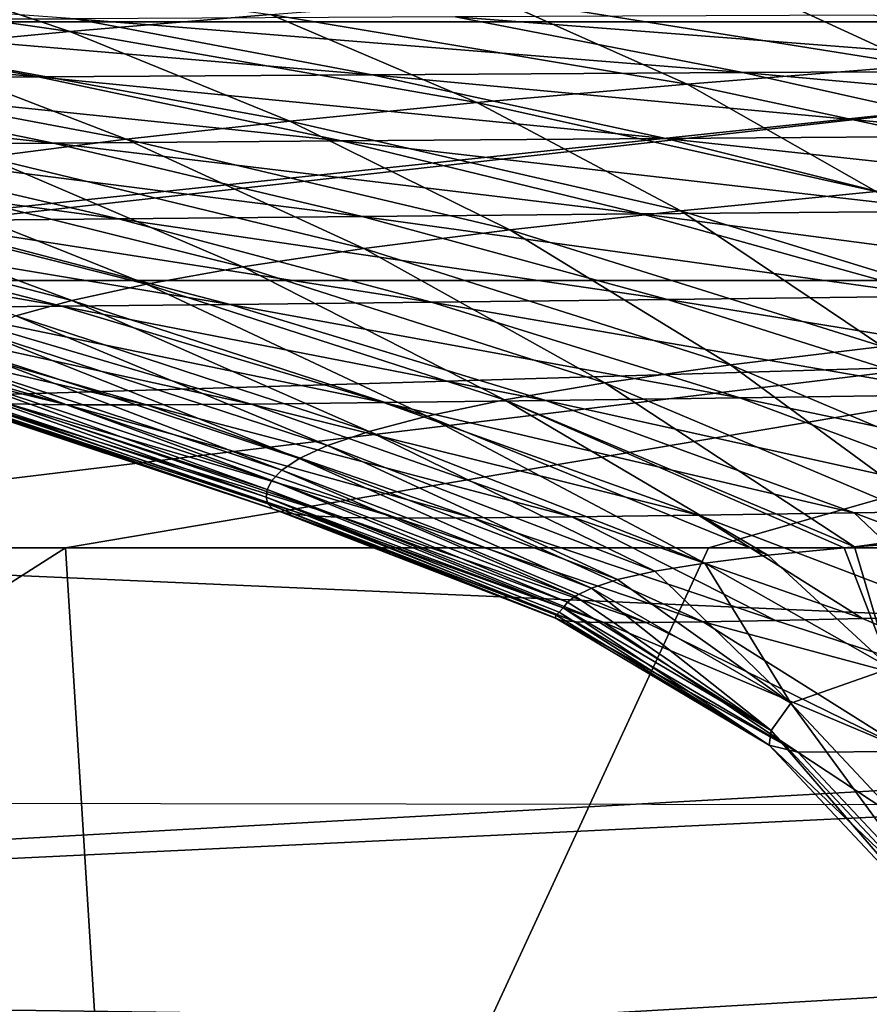
# Model space of a CAD drawing. Units: millimetres. Extents: x -183 to 183, y -14 to 27.
# Drawn here: x -114 to -109, y -2 to 4 of the extents above; entities that cross this region are included whole.
import ezdxf

# ---------------------------------------------------------------- set-up
doc = ezdxf.new("R2010")
doc.units = ezdxf.units.MM
doc.header["$LTSCALE"] = 33.374815
for name, color, linetype in [('104', 7, 'CONTINUOUS'), ('111', 7, 'CONTINUOUS'), ('61', 7, 'CONTINUOUS'), ('80', 7, 'CONTINUOUS'), ('87', 7, 'CONTINUOUS')]:
    doc.layers.add(name, color=color, linetype=linetype)

msp = doc.modelspace()

# ---------------------------------------------------------------- linework, layer by layer
at = {"layer": '104', "linetype": 'CONTINUOUS'}
for points in [[(-116.5736, 5.2307, 389.6074), (-102.4396, 5.2306, 401.0485), (-117.4987, 3.8915, 390.6415), (-116.5736, 5.2307, 389.6074)], [(-117.4987, 3.8915, 390.6415), (-102.4396, 5.2306, 401.0485), (-103.2568, 3.8914, 402.1699), (-117.4987, 3.8915, 390.6415)], [(-117.4987, 3.8915, 390.6415), (-103.2568, 3.8914, 402.1699), (-118.0825, 2.2274, 391.2942), (-117.4987, 3.8915, 390.6415)], [(-118.0825, 2.2274, 391.2942), (-103.2568, 3.8914, 402.1699), (-103.7725, 2.2274, 402.8775), (-118.0825, 2.2274, 391.2942)], [(-118.0825, 2.2274, 391.2942), (-103.7725, 2.2274, 402.8775), (-117.9629, 0.5091, 391.8222), (-118.0825, 2.2274, 391.2942)], [(-117.9629, 0.5091, 391.8222), (-103.7725, 2.2274, 402.8775), (-113.9315, 0.5091, 395.3117), (-117.9629, 0.5091, 391.8222)], [(-113.9315, 0.5091, 395.3117), (-103.7725, 2.2274, 402.8775), (-109.7962, 0.5091, 398.6899), (-113.9315, 0.5091, 395.3117)], [(-109.7962, 0.5091, 398.6899), (-103.7725, 2.2274, 402.8775), (-105.555, 0.5091, 401.9528), (-109.7962, 0.5091, 398.6899)]]:
    msp.add_3dface(points, dxfattribs=at)
at = {"layer": '111', "linetype": 'CONTINUOUS'}
for points in [[(-113.4382, -7.3644, 396.0833), (-126.2889, -7.3644, 384.3488), (-113.9315, 0.5091, 395.3117), (-113.4382, -7.3644, 396.0833)], [(-126.2889, -7.3644, 384.3488), (-117.9629, 0.5091, 391.8222), (-113.9315, 0.5091, 395.3117), (-126.2889, -7.3644, 384.3488)], [(-113.4382, -7.3644, 396.0833), (-113.9315, 0.5091, 395.3117), (-109.7962, 0.5091, 398.6899), (-113.4382, -7.3644, 396.0833)], [(-99.5016, -7.3644, 406.6063), (-113.4382, -7.3644, 396.0833), (-101.2057, 0.5091, 405.0961), (-99.5016, -7.3644, 406.6063)], [(-113.4382, -7.3644, 396.0833), (-109.7962, 0.5091, 398.6899), (-105.555, 0.5091, 401.9528), (-113.4382, -7.3644, 396.0833)], [(-113.4382, -7.3644, 396.0833), (-105.555, 0.5091, 401.9528), (-101.2057, 0.5091, 405.0961), (-113.4382, -7.3644, 396.0833)]]:
    msp.add_3dface(points, dxfattribs=at)
at = {"layer": '61', "linetype": 'CONTINUOUS'}
for points in [[(-109.4163, 0.4629, 186.937), (-108.9256, 0.5102, 182.5756), (-108.6263, -0.2642, 190.2001), (-109.4163, 0.4629, 186.937)], [(-108.9256, 0.5102, 182.5756), (-108.8583, 0.5158, 182.0457), (-108.6263, -0.2642, 190.2001), (-108.9256, 0.5102, 182.5756)], [(-108.8583, 0.5158, 182.0457), (-108.3454, 0.5535, 178.3882), (-108.6263, -0.2642, 190.2001), (-108.8583, 0.5158, 182.0457)], [(-109.8218, 0.4123, 191.5136), (-109.4163, 0.4629, 186.937), (-108.6263, -0.2642, 190.2001), (-109.8218, 0.4123, 191.5136)], [(-110.1424, 0.36, 196.2821), (-109.8218, 0.4123, 191.5136), (-109.2683, -0.4891, 204.6407), (-110.1424, 0.36, 196.2821)], [(-109.2683, -0.4891, 204.6407), (-109.8218, 0.4123, 191.5136), (-108.6263, -0.2642, 190.2001), (-109.2683, -0.4891, 204.6407)], [(-110.3817, 0.3056, 201.2866), (-110.1424, 0.36, 196.2821), (-109.2683, -0.4891, 204.6407), (-110.3817, 0.3056, 201.2866)], [(-110.549, 0.2513, 206.5701), (-110.3817, 0.3056, 201.2866), (-109.2683, -0.4891, 204.6407), (-110.549, 0.2513, 206.5701)], [(-110.7034, 0.1602, 216.5761), (-110.6546, 0.1994, 212.0752), (-109.3943, -0.6649, 219.1193), (-110.7034, 0.1602, 216.5761)], [(-110.6546, 0.1994, 212.0752), (-110.549, 0.2513, 206.5701), (-109.3943, -0.6649, 219.1193), (-110.6546, 0.1994, 212.0752)], [(-109.3943, -0.6649, 219.1193), (-110.549, 0.2513, 206.5701), (-109.2683, -0.4891, 204.6407), (-109.3943, -0.6649, 219.1193)], [(-110.7328, 0.1245, 221.1945), (-110.7034, 0.1602, 216.5761), (-109.3943, -0.6649, 219.1193), (-110.7328, 0.1245, 221.1945)], [(-110.7821, 0.0608, 235.3467), (-110.7768, 0.0762, 230.6249), (-109.4076, -0.7596, 233.6114), (-110.7821, 0.0608, 235.3467)], [(-110.7768, 0.0762, 230.6249), (-110.7568, 0.0964, 225.9017), (-109.4076, -0.7596, 233.6114), (-110.7768, 0.0762, 230.6249)], [(-110.7568, 0.0964, 225.9017), (-110.7328, 0.1245, 221.1945), (-109.4076, -0.7596, 233.6114), (-110.7568, 0.0964, 225.9017)], [(-109.4076, -0.7596, 233.6114), (-110.7328, 0.1245, 221.1945), (-109.3943, -0.6649, 219.1193), (-109.4076, -0.7596, 233.6114)], [(-108.1567, 0.0698, 277.6267), (-108.8063, 0.0551, 273.1236), (-106.8937, -0.754, 276.8607), (-108.1567, 0.0698, 277.6267)], [(-110.7482, 0.0455, 241.286), (-110.7821, 0.0608, 235.3467), (-109.2231, -0.8034, 248.0887), (-110.7482, 0.0455, 241.286)], [(-109.2231, -0.8034, 248.0887), (-110.7821, 0.0608, 235.3467), (-109.4076, -0.7596, 233.6114), (-109.2231, -0.8034, 248.0887)], [(-110.6495, 0.0348, 247.0991), (-110.7482, 0.0455, 241.286), (-109.2231, -0.8034, 248.0887), (-110.6495, 0.0348, 247.0991)], [(-110.47, 0.029, 252.7249), (-110.6495, 0.0348, 247.0991), (-109.2231, -0.8034, 248.0887), (-110.47, 0.029, 252.7249)], [(-110.1977, 0.0289, 258.1903), (-110.47, 0.029, 252.7249), (-108.5053, -0.7997, 262.5228), (-110.1977, 0.0289, 258.1903)], [(-108.5053, -0.7997, 262.5228), (-110.47, 0.029, 252.7249), (-109.2231, -0.8034, 248.0887), (-108.5053, -0.7997, 262.5228)], [(-109.8313, 0.0346, 263.4137), (-110.1977, 0.0289, 258.1903), (-108.5053, -0.7997, 262.5228), (-109.8313, 0.0346, 263.4137)], [(-109.3671, 0.0435, 268.3852), (-109.8313, 0.0346, 263.4137), (-106.8937, -0.754, 276.8607), (-109.3671, 0.0435, 268.3852)], [(-106.8937, -0.754, 276.8607), (-109.8313, 0.0346, 263.4137), (-108.5053, -0.7997, 262.5228), (-106.8937, -0.754, 276.8607)], [(-108.8063, 0.0551, 273.1236), (-109.3671, 0.0435, 268.3852), (-106.8937, -0.754, 276.8607), (-108.8063, 0.0551, 273.1236)], [(-109.2683, -0.4891, 204.6407), (-108.6263, -0.2642, 190.2001), (-108.1023, -1.7317, 204.6477), (-109.2683, -0.4891, 204.6407)], [(-109.3943, -0.6649, 219.1193), (-109.2683, -0.4891, 204.6407), (-108.2284, -1.9076, 219.1087), (-109.3943, -0.6649, 219.1193)], [(-109.2683, -0.4891, 204.6407), (-108.1023, -1.7317, 204.6477), (-108.2284, -1.9076, 219.1087), (-109.2683, -0.4891, 204.6407)], [(-109.4076, -0.7596, 233.6114), (-109.3943, -0.6649, 219.1193), (-108.2418, -2.0023, 233.6034), (-109.4076, -0.7596, 233.6114)], [(-109.3943, -0.6649, 219.1193), (-108.2284, -1.9076, 219.1087), (-108.2418, -2.0023, 233.6034), (-109.3943, -0.6649, 219.1193)], [(-109.2231, -0.8034, 248.0887), (-109.4076, -0.7596, 233.6114), (-108.0578, -2.0462, 248.0547), (-109.2231, -0.8034, 248.0887)], [(-109.4076, -0.7596, 233.6114), (-108.2418, -2.0023, 233.6034), (-108.0578, -2.0462, 248.0547), (-109.4076, -0.7596, 233.6114)], [(-108.5053, -0.7997, 262.5228), (-109.2231, -0.8034, 248.0887), (-107.3427, -2.0425, 262.4361), (-108.5053, -0.7997, 262.5228)], [(-109.2231, -0.8034, 248.0887), (-108.0578, -2.0462, 248.0547), (-107.3427, -2.0425, 262.4361), (-109.2231, -0.8034, 248.0887)]]:
    msp.add_3dface(points, dxfattribs=at)
at = {"layer": '80', "linetype": 'CONTINUOUS'}
for points in [[(-130, 4.5, -14.5), (-130.0282, 1.0264, -14.0778), (-97.3, 4.5, -14.5), (-130, 4.5, -14.5)], [(-97.3, 4.5, -14.5), (-130.0282, 1.0264, -14.0778), (-97.3, 2.0063, -14.284), (-97.3, 4.5, -14.5)], [(-97.3, 2.0063, -14.284), (-130.0282, 1.0264, -14.0778), (-97.3, -0.4132, -13.6422), (-97.3, 2.0063, -14.284)], [(-130.0282, 1.0264, -14.0778), (-130.0548, -2.2442, -12.8361), (-97.3, -0.4132, -13.6422), (-130.0282, 1.0264, -14.0778)], [(-130.0548, -2.2442, -12.8361), (-87.8316, -2.8286, -12.5116), (-91.9, -0.4132, -13.6422), (-130.0548, -2.2442, -12.8361)], [(-130.0548, -2.2442, -12.8361), (-91.9, -0.4132, -13.6422), (-97.3, -0.4132, -13.6422), (-130.0548, -2.2442, -12.8361)], [(-122.8009, -1.1201, 13.3665), (-88.0444, -1.1672, 13.3466), (-122.5908, -3.1935, 12.2907), (-122.8009, -1.1201, 13.3665)], [(-88.0444, -1.1672, 13.3466), (-88.0686, -4.2542, 11.5592), (-122.5908, -3.1935, 12.2907), (-88.0444, -1.1672, 13.3466)], [(-130.0781, -5.121, -10.8483), (-87.8316, -2.8286, -12.5116), (-130.0548, -2.2442, -12.8361), (-130.0781, -5.121, -10.8483)]]:
    msp.add_3dface(points, dxfattribs=at)
at = {"layer": '87', "linetype": 'CONTINUOUS'}
for points in [[(-116.5583, 4.2089, 153.4037), (-115.3279, 4.309, 147.8722), (-113.9044, 3.8286, 154.0584), (-116.5583, 4.2089, 153.4037)], [(-113.9044, 3.8286, 154.0584), (-115.3279, 4.309, 147.8722), (-112.6131, 3.9388, 148.6295), (-113.9044, 3.8286, 154.0584)], [(-109.6212, 4.1559, 137.9899), (-107.9305, 4.2607, 132.8028), (-106.8024, 3.7254, 138.9617), (-109.6212, 4.1559, 137.9899)], [(-113.8713, 3.91, 312.5009), (-118.0682, 4.2177, 308.2815), (-116.0789, 3.8989, 306.9826), (-113.8713, 3.91, 312.5009)], [(-115.0541, 3.7188, 159.5436), (-116.5583, 4.2089, 153.4037), (-113.9044, 3.8286, 154.0584), (-115.0541, 3.7188, 159.5436)], [(-111.184, 4.0482, 143.2692), (-109.6212, 4.1559, 137.9899), (-108.4383, 3.609, 144.1295), (-111.184, 4.0482, 143.2692)], [(-108.4383, 3.609, 144.1295), (-109.6212, 4.1559, 137.9899), (-106.8024, 3.7254, 138.9617), (-108.4383, 3.609, 144.1295)], [(-112.6131, 3.9388, 148.6295), (-111.184, 4.0482, 143.2692), (-109.9344, 3.4907, 149.3834), (-112.6131, 3.9388, 148.6295)], [(-109.9344, 3.4907, 149.3834), (-111.184, 4.0482, 143.2692), (-108.4383, 3.609, 144.1295), (-109.9344, 3.4907, 149.3834)], [(-113.9044, 3.8286, 154.0584), (-112.6131, 3.9388, 148.6295), (-111.2863, 3.3716, 154.7103), (-113.9044, 3.8286, 154.0584)], [(-111.2863, 3.3716, 154.7103), (-112.6131, 3.9388, 148.6295), (-109.9344, 3.4907, 149.3834), (-111.2863, 3.3716, 154.7103)], [(-108.7381, 3.9341, 323.1458), (-111.4234, 3.9219, 317.8917), (-106.9585, 3.5788, 321.7164), (-108.7381, 3.9341, 323.1458)], [(-116.0789, 3.8989, 306.9826), (-118.0463, 3.8888, 301.3462), (-114.1071, 3.537, 305.6945), (-116.0789, 3.8989, 306.9826)], [(-114.1071, 3.537, 305.6945), (-118.0463, 3.8888, 301.3462), (-116.0166, 3.5248, 300.1087), (-114.1071, 3.537, 305.6945)], [(-113.8713, 3.91, 312.5009), (-116.0789, 3.8989, 306.9826), (-111.9608, 3.5503, 311.1639), (-113.8713, 3.91, 312.5009)], [(-111.9608, 3.5503, 311.1639), (-116.0789, 3.8989, 306.9826), (-114.1071, 3.537, 305.6945), (-111.9608, 3.5503, 311.1639)], [(-111.4234, 3.9219, 317.8917), (-113.8713, 3.91, 312.5009), (-109.5772, 3.5644, 316.5077), (-111.4234, 3.9219, 317.8917)], [(-109.5772, 3.5644, 316.5077), (-113.8713, 3.91, 312.5009), (-111.9608, 3.5503, 311.1639), (-109.5772, 3.5644, 316.5077)], [(-106.9585, 3.5788, 321.7164), (-111.4234, 3.9219, 317.8917), (-109.5772, 3.5644, 316.5077), (-106.9585, 3.5788, 321.7164)], [(-115.0541, 3.7188, 159.5436), (-113.9044, 3.8286, 154.0584), (-112.4899, 3.2529, 160.097), (-115.0541, 3.7188, 159.5436)], [(-112.4899, 3.2529, 160.097), (-113.9044, 3.8286, 154.0584), (-111.2863, 3.3716, 154.7103), (-112.4899, 3.2529, 160.097)], [(-116.0588, 3.6104, 165.0721), (-115.0541, 3.7188, 159.5436), (-113.542, 3.1357, 165.5297), (-116.0588, 3.6104, 165.0721)], [(-113.542, 3.1357, 165.5297), (-115.0541, 3.7188, 159.5436), (-112.4899, 3.2529, 160.097), (-113.542, 3.1357, 165.5297)], [(-114.4412, 3.0212, 170.9921), (-116.0588, 3.6104, 165.0721), (-113.542, 3.1357, 165.5297), (-114.4412, 3.0212, 170.9921)], [(-109.9344, 3.4907, 149.3834), (-108.4383, 3.609, 144.1295), (-107.3073, 2.9257, 150.1303), (-109.9344, 3.4907, 149.3834)], [(-111.9608, 3.5503, 311.1639), (-114.1071, 3.537, 305.6945), (-110.0705, 3.1407, 309.8406), (-111.9608, 3.5503, 311.1639)], [(-109.5772, 3.5644, 316.5077), (-111.9608, 3.5503, 311.1639), (-107.7506, 3.1572, 315.1379), (-109.5772, 3.5644, 316.5077)], [(-107.7506, 3.1572, 315.1379), (-111.9608, 3.5503, 311.1639), (-110.0705, 3.1407, 309.8406), (-107.7506, 3.1572, 315.1379)], [(-106.9585, 3.5788, 321.7164), (-109.5772, 3.5644, 316.5077), (-105.1977, 3.174, 320.3016), (-106.9585, 3.5788, 321.7164)], [(-105.1977, 3.174, 320.3016), (-109.5772, 3.5644, 316.5077), (-107.7506, 3.1572, 315.1379), (-105.1977, 3.174, 320.3016)], [(-116.0166, 3.5248, 300.1087), (-117.6906, 3.5142, 294.4152), (-114.0083, 3.1104, 298.8836), (-116.0166, 3.5248, 300.1087)], [(-114.0083, 3.1104, 298.8836), (-117.6906, 3.5142, 294.4152), (-115.6289, 3.0977, 293.2417), (-114.0083, 3.1104, 298.8836)], [(-114.1071, 3.537, 305.6945), (-116.0166, 3.5248, 300.1087), (-112.1561, 3.1249, 304.4195), (-114.1071, 3.537, 305.6945)], [(-112.1561, 3.1249, 304.4195), (-116.0166, 3.5248, 300.1087), (-114.0083, 3.1104, 298.8836), (-112.1561, 3.1249, 304.4195)], [(-110.0705, 3.1407, 309.8406), (-114.1071, 3.537, 305.6945), (-112.1561, 3.1249, 304.4195), (-110.0705, 3.1407, 309.8406)], [(-111.2863, 3.3716, 154.7103), (-109.9344, 3.4907, 149.3834), (-108.7189, 2.8007, 155.3562), (-111.2863, 3.3716, 154.7103)], [(-108.7189, 2.8007, 155.3562), (-109.9344, 3.4907, 149.3834), (-107.3073, 2.9257, 150.1303), (-108.7189, 2.8007, 155.3562)], [(-112.4899, 3.2529, 160.097), (-111.2863, 3.3716, 154.7103), (-109.9758, 2.6761, 160.6455), (-112.4899, 3.2529, 160.097)], [(-109.9758, 2.6761, 160.6455), (-111.2863, 3.3716, 154.7103), (-108.7189, 2.8007, 155.3562), (-109.9758, 2.6761, 160.6455)], [(-113.542, 3.1357, 165.5297), (-112.4899, 3.2529, 160.097), (-111.0743, 2.5532, 165.9832), (-113.542, 3.1357, 165.5297)], [(-111.0743, 2.5532, 165.9832), (-112.4899, 3.2529, 160.097), (-109.9758, 2.6761, 160.6455), (-111.0743, 2.5532, 165.9832)], [(-114.0083, 3.1104, 298.8836), (-115.6289, 3.0977, 293.2417), (-112.0233, 2.6396, 297.6722), (-114.0083, 3.1104, 298.8836)], [(-114.4412, 3.0212, 170.9921), (-113.542, 3.1357, 165.5297), (-112.0131, 2.4331, 171.3524), (-114.4412, 3.0212, 170.9921)], [(-112.1561, 3.1249, 304.4195), (-114.0083, 3.1104, 298.8836), (-110.2279, 2.6565, 303.1588), (-112.1561, 3.1249, 304.4195)], [(-110.2279, 2.6565, 303.1588), (-114.0083, 3.1104, 298.8836), (-112.0233, 2.6396, 297.6722), (-110.2279, 2.6565, 303.1588)], [(-112.0131, 2.4331, 171.3524), (-113.542, 3.1357, 165.5297), (-111.0743, 2.5532, 165.9832), (-112.0131, 2.4331, 171.3524)], [(-110.0705, 3.1407, 309.8406), (-112.1561, 3.1249, 304.4195), (-108.2025, 2.6748, 308.5324), (-110.0705, 3.1407, 309.8406)], [(-108.2025, 2.6748, 308.5324), (-112.1561, 3.1249, 304.4195), (-110.2279, 2.6565, 303.1588), (-108.2025, 2.6748, 308.5324)], [(-107.7506, 3.1572, 315.1379), (-110.0705, 3.1407, 309.8406), (-105.9455, 2.6938, 313.7839), (-107.7506, 3.1572, 315.1379)], [(-105.9455, 2.6938, 313.7839), (-110.0705, 3.1407, 309.8406), (-108.2025, 2.6748, 308.5324), (-105.9455, 2.6938, 313.7839)], [(-115.6289, 3.0977, 293.2417), (-117.0204, 3.0872, 287.5027), (-113.5913, 2.6245, 292.0811), (-115.6289, 3.0977, 293.2417)], [(-113.5913, 2.6245, 292.0811), (-117.0204, 3.0872, 287.5027), (-114.9346, 2.6118, 286.3944), (-113.5913, 2.6245, 292.0811)], [(-112.0233, 2.6396, 297.6722), (-115.6289, 3.0977, 293.2417), (-113.5913, 2.6245, 292.0811), (-112.0233, 2.6396, 297.6722)], [(-115.1863, 2.9103, 176.4677), (-114.4412, 3.0212, 170.9921), (-112.7909, 2.3168, 176.735), (-115.1863, 2.9103, 176.4677)], [(-112.7909, 2.3168, 176.735), (-114.4412, 3.0212, 170.9921), (-112.0131, 2.4331, 171.3524), (-112.7909, 2.3168, 176.735)], [(-115.7806, 2.8041, 181.9442), (-115.1863, 2.9103, 176.4677), (-113.4111, 2.2055, 182.1184), (-115.7806, 2.8041, 181.9442)], [(-113.4111, 2.2055, 182.1184), (-115.1863, 2.9103, 176.4677), (-112.7909, 2.3168, 176.735), (-113.4111, 2.2055, 182.1184)], [(-116.2407, 2.7032, 187.4241), (-115.7806, 2.8041, 181.9442), (-113.8911, 2.0999, 187.505), (-116.2407, 2.7032, 187.4241)], [(-113.8911, 2.0999, 187.505), (-115.7806, 2.8041, 181.9442), (-113.4111, 2.2055, 182.1184), (-113.8911, 2.0999, 187.505)], [(-109.9758, 2.6761, 160.6455), (-108.7189, 2.8007, 155.3562), (-107.5351, 1.9267, 161.181), (-109.9758, 2.6761, 160.6455)], [(-114.2509, 2.0008, 192.9005), (-116.2407, 2.7032, 187.4241), (-113.8911, 2.0999, 187.505), (-114.2509, 2.0008, 192.9005)], [(-111.0743, 2.5532, 165.9832), (-109.9758, 2.6761, 160.6455), (-108.6784, 1.8048, 166.4262), (-111.0743, 2.5532, 165.9832)], [(-108.2025, 2.6748, 308.5324), (-110.2279, 2.6565, 303.1588), (-106.3569, 2.1473, 307.2393), (-108.2025, 2.6748, 308.5324)], [(-108.6784, 1.8048, 166.4262), (-109.9758, 2.6761, 160.6455), (-107.5351, 1.9267, 161.181), (-108.6784, 1.8048, 166.4262)], [(-116.0631, 2.6021, 280.6237), (-116.9916, 2.596, 274.7825), (-113.9584, 2.0625, 279.5792), (-116.0631, 2.6021, 280.6237)], [(-113.9584, 2.0625, 279.5792), (-116.9916, 2.596, 274.7825), (-114.8479, 2.0546, 273.7917), (-113.9584, 2.0625, 279.5792)], [(-114.9346, 2.6118, 286.3944), (-116.0631, 2.6021, 280.6237), (-112.873, 2.0743, 285.2974), (-114.9346, 2.6118, 286.3944)], [(-112.873, 2.0743, 285.2974), (-116.0631, 2.6021, 280.6237), (-113.9584, 2.0625, 279.5792), (-112.873, 2.0743, 285.2974)], [(-113.5913, 2.6245, 292.0811), (-114.9346, 2.6118, 286.3944), (-111.5775, 2.0893, 290.9328), (-113.5913, 2.6245, 292.0811)], [(-111.5775, 2.0893, 290.9328), (-114.9346, 2.6118, 286.3944), (-112.873, 2.0743, 285.2974), (-111.5775, 2.0893, 290.9328)], [(-112.0233, 2.6396, 297.6722), (-113.5913, 2.6245, 292.0811), (-110.0618, 2.1069, 296.474), (-112.0233, 2.6396, 297.6722)], [(-110.0618, 2.1069, 296.474), (-113.5913, 2.6245, 292.0811), (-111.5775, 2.0893, 290.9328), (-110.0618, 2.1069, 296.474)], [(-110.2279, 2.6565, 303.1588), (-112.0233, 2.6396, 297.6722), (-108.3226, 2.1265, 301.9123), (-110.2279, 2.6565, 303.1588)], [(-108.3226, 2.1265, 301.9123), (-112.0233, 2.6396, 297.6722), (-110.0618, 2.1069, 296.474), (-108.3226, 2.1265, 301.9123)], [(-106.3569, 2.1473, 307.2393), (-110.2279, 2.6565, 303.1588), (-108.3226, 2.1265, 301.9123), (-106.3569, 2.1473, 307.2393)], [(-112.0131, 2.4331, 171.3524), (-111.0743, 2.5532, 165.9832), (-109.6551, 1.6856, 171.7042), (-112.0131, 2.4331, 171.3524)], [(-109.6551, 1.6856, 171.7042), (-111.0743, 2.5532, 165.9832), (-108.6784, 1.8048, 166.4262), (-109.6551, 1.6856, 171.7042)], [(-112.7909, 2.3168, 176.735), (-112.0131, 2.4331, 171.3524), (-110.4638, 1.5703, 176.9963), (-112.7909, 2.3168, 176.735)], [(-110.4638, 1.5703, 176.9963), (-112.0131, 2.4331, 171.3524), (-109.6551, 1.6856, 171.7042), (-110.4638, 1.5703, 176.9963)], [(-113.4111, 2.2055, 182.1184), (-112.7909, 2.3168, 176.735), (-111.1082, 1.46, 182.2887), (-113.4111, 2.2055, 182.1184)], [(-111.1082, 1.46, 182.2887), (-112.7909, 2.3168, 176.735), (-110.4638, 1.5703, 176.9963), (-111.1082, 1.46, 182.2887)], [(-113.8911, 2.0999, 187.505), (-113.4111, 2.2055, 182.1184), (-111.6065, 1.3554, 187.5841), (-113.8911, 2.0999, 187.505)], [(-111.6065, 1.3554, 187.5841), (-113.4111, 2.2055, 182.1184), (-111.1082, 1.46, 182.2887), (-111.6065, 1.3554, 187.5841)], [(-114.2509, 2.0008, 192.9005), (-113.8911, 2.0999, 187.505), (-111.9797, 1.2575, 192.8888), (-114.2509, 2.0008, 192.9005)], [(-111.9797, 1.2575, 192.8888), (-113.8911, 2.0999, 187.505), (-111.6065, 1.3554, 187.5841), (-111.9797, 1.2575, 192.8888)], [(-111.5775, 2.0893, 290.9328), (-112.873, 2.0743, 285.2974), (-109.5953, 1.4749, 289.8019), (-111.5775, 2.0893, 290.9328)], [(-110.0618, 2.1069, 296.474), (-111.5775, 2.0893, 290.9328), (-108.1314, 1.4948, 295.2945), (-110.0618, 2.1069, 296.474)], [(-108.1314, 1.4948, 295.2945), (-111.5775, 2.0893, 290.9328), (-109.5953, 1.4749, 289.8019), (-108.1314, 1.4948, 295.2945)], [(-108.3226, 2.1265, 301.9123), (-110.0618, 2.1069, 296.474), (-106.4479, 1.5166, 300.6857), (-108.3226, 2.1265, 301.9123)], [(-106.4479, 1.5166, 300.6857), (-110.0618, 2.1069, 296.474), (-108.1314, 1.4948, 295.2945), (-106.4479, 1.5166, 300.6857)], [(-116.0993, 2.0525, 262.0625), (-116.5001, 2.0596, 256.1501), (-113.9236, 1.4291, 261.1935), (-116.0993, 2.0525, 262.0625)], [(-113.9236, 1.4291, 261.1935), (-116.5001, 2.0596, 256.1501), (-114.2974, 1.4351, 255.3366), (-113.9236, 1.4291, 261.1935)], [(-115.5558, 2.051, 267.9481), (-116.0993, 2.0525, 262.0625), (-113.4108, 1.4289, 267.0247), (-115.5558, 2.051, 267.9481)], [(-113.4108, 1.4289, 267.0247), (-116.0993, 2.0525, 262.0625), (-113.9236, 1.4291, 261.1935), (-113.4108, 1.4289, 267.0247)], [(-114.8479, 2.0546, 273.7917), (-115.5558, 2.051, 267.9481), (-112.7374, 1.4341, 272.8149), (-114.8479, 2.0546, 273.7917)], [(-112.7374, 1.4341, 272.8149), (-115.5558, 2.051, 267.9481), (-113.4108, 1.4289, 267.0247), (-112.7374, 1.4341, 272.8149)], [(-113.9584, 2.0625, 279.5792), (-114.8479, 2.0546, 273.7917), (-111.8863, 1.4439, 278.5499), (-113.9584, 2.0625, 279.5792)], [(-111.8863, 1.4439, 278.5499), (-114.8479, 2.0546, 273.7917), (-112.7374, 1.4341, 272.8149), (-111.8863, 1.4439, 278.5499)], [(-112.873, 2.0743, 285.2974), (-113.9584, 2.0625, 279.5792), (-110.8436, 1.4578, 284.2166), (-112.873, 2.0743, 285.2974)], [(-110.8436, 1.4578, 284.2166), (-113.9584, 2.0625, 279.5792), (-111.8863, 1.4439, 278.5499), (-110.8436, 1.4578, 284.2166)], [(-109.5953, 1.4749, 289.8019), (-112.873, 2.0743, 285.2974), (-110.8436, 1.4578, 284.2166), (-109.5953, 1.4749, 289.8019)], [(-114.5098, 1.909, 198.3159), (-114.2509, 2.0008, 192.9005), (-112.2481, 1.1668, 198.2145), (-114.5098, 1.909, 198.3159)], [(-112.2481, 1.1668, 198.2145), (-114.2509, 2.0008, 192.9005), (-111.9797, 1.2575, 192.8888), (-112.2481, 1.1668, 198.2145)], [(-114.684, 1.8249, 203.7767), (-114.5098, 1.909, 198.3159), (-112.429, 1.0838, 203.5889), (-114.684, 1.8249, 203.7767)], [(-112.429, 1.0838, 203.5889), (-114.5098, 1.909, 198.3159), (-112.2481, 1.1668, 198.2145), (-112.429, 1.0838, 203.5889)], [(-114.7915, 1.7489, 209.2972), (-114.684, 1.8249, 203.7767), (-112.5415, 1.0089, 209.0275), (-114.7915, 1.7489, 209.2972)], [(-112.5415, 1.0089, 209.0275), (-114.684, 1.8249, 203.7767), (-112.429, 1.0838, 203.5889), (-112.5415, 1.0089, 209.0275)], [(-109.6551, 1.6856, 171.7042), (-108.6784, 1.8048, 166.4262), (-107.3384, 0.7074, 171.665), (-109.6551, 1.6856, 171.7042)], [(-114.8514, 1.6812, 214.8766), (-114.7915, 1.7489, 209.2972), (-112.6061, 0.9425, 214.5292), (-114.8514, 1.6812, 214.8766)], [(-112.6061, 0.9425, 214.5292), (-114.7915, 1.7489, 209.2972), (-112.5415, 1.0089, 209.0275), (-112.6061, 0.9425, 214.5292)], [(-114.876, 1.6219, 220.5144), (-114.8514, 1.6812, 214.8766), (-112.636, 0.8844, 220.0931), (-114.876, 1.6219, 220.5144)], [(-112.636, 0.8844, 220.0931), (-114.8514, 1.6812, 214.8766), (-112.6061, 0.9425, 214.5292), (-112.636, 0.8844, 220.0931)], [(-110.4638, 1.5703, 176.9963), (-109.6551, 1.6856, 171.7042), (-108.1846, 0.609, 176.8613), (-110.4638, 1.5703, 176.9963)], [(-108.1846, 0.609, 176.8613), (-109.6551, 1.6856, 171.7042), (-107.3384, 0.7074, 171.665), (-108.1846, 0.609, 176.8613)], [(-114.8738, 1.571, 226.2102), (-114.876, 1.6219, 220.5144), (-112.6409, 0.8347, 225.7188), (-114.8738, 1.571, 226.2102)], [(-112.6409, 0.8347, 225.7188), (-114.876, 1.6219, 220.5144), (-112.636, 0.8844, 220.0931), (-112.6409, 0.8347, 225.7188)], [(-114.8532, 1.5283, 231.9636), (-114.8738, 1.571, 226.2102), (-112.6299, 0.7934, 231.406), (-114.8532, 1.5283, 231.9636)], [(-112.6299, 0.7934, 231.406), (-114.8738, 1.571, 226.2102), (-112.6409, 0.8347, 225.7188), (-112.6299, 0.7934, 231.406)], [(-114.8085, 1.4938, 237.7679), (-114.8532, 1.5283, 231.9636), (-112.5981, 0.7601, 237.1476), (-114.8085, 1.4938, 237.7679)], [(-112.5981, 0.7601, 237.1476), (-114.8532, 1.5283, 231.9636), (-112.6299, 0.7934, 231.406), (-112.5981, 0.7601, 237.1476)], [(-111.1082, 1.46, 182.2887), (-110.4638, 1.5703, 176.9963), (-108.8583, 0.5158, 182.0457), (-111.1082, 1.46, 182.2887)], [(-108.8583, 0.5158, 182.0457), (-110.4638, 1.5703, 176.9963), (-108.1846, 0.609, 176.8613), (-108.8583, 0.5158, 182.0457)], [(-114.7169, 1.467, 243.6084), (-114.8085, 1.4938, 237.7679), (-112.5226, 0.7347, 242.9282), (-114.7169, 1.467, 243.6084)], [(-112.5226, 0.7347, 242.9282), (-114.8085, 1.4938, 237.7679), (-112.5981, 0.7601, 237.1476), (-112.5226, 0.7347, 242.9282)], [(-114.5544, 1.4475, 249.4697), (-114.7169, 1.467, 243.6084), (-112.3796, 0.7166, 248.7322), (-114.5544, 1.4475, 249.4697)], [(-112.3796, 0.7166, 248.7322), (-114.7169, 1.467, 243.6084), (-112.5226, 0.7347, 242.9282), (-112.3796, 0.7166, 248.7322)], [(-110.8436, 1.4578, 284.2166), (-111.8863, 1.4439, 278.5499), (-108.8615, 0.7347, 283.1639), (-110.8436, 1.4578, 284.2166)], [(-111.6065, 1.3554, 187.5841), (-111.1082, 1.46, 182.2887), (-109.4163, 0.4629, 186.937), (-111.6065, 1.3554, 187.5841)], [(-109.4163, 0.4629, 186.937), (-111.1082, 1.46, 182.2887), (-108.9256, 0.5102, 182.5756), (-109.4163, 0.4629, 186.937)], [(-108.9256, 0.5102, 182.5756), (-111.1082, 1.46, 182.2887), (-108.8583, 0.5158, 182.0457), (-108.9256, 0.5102, 182.5756)], [(-109.5953, 1.4749, 289.8019), (-110.8436, 1.4578, 284.2166), (-107.6598, 0.7531, 288.7005), (-109.5953, 1.4749, 289.8019)], [(-107.6598, 0.7531, 288.7005), (-110.8436, 1.4578, 284.2166), (-108.8615, 0.7347, 283.1639), (-107.6598, 0.7531, 288.7005)], [(-108.1314, 1.4948, 295.2945), (-109.5953, 1.4749, 289.8019), (-106.2469, 0.7741, 294.1457), (-108.1314, 1.4948, 295.2945)], [(-106.2469, 0.7741, 294.1457), (-109.5953, 1.4749, 289.8019), (-107.6598, 0.7531, 288.7005), (-106.2469, 0.7741, 294.1457)], [(-114.2974, 1.4351, 255.3366), (-114.5544, 1.4475, 249.4697), (-112.1455, 0.7055, 254.5436), (-114.2974, 1.4351, 255.3366)], [(-112.1455, 0.7055, 254.5436), (-114.5544, 1.4475, 249.4697), (-112.3796, 0.7166, 248.7322), (-112.1455, 0.7055, 254.5436)], [(-113.9236, 1.4291, 261.1935), (-114.2974, 1.4351, 255.3366), (-111.798, 0.7008, 260.3465), (-113.9236, 1.4291, 261.1935)], [(-111.798, 0.7008, 260.3465), (-114.2974, 1.4351, 255.3366), (-112.1455, 0.7055, 254.5436), (-111.798, 0.7008, 260.3465)], [(-113.4108, 1.4289, 267.0247), (-113.9236, 1.4291, 261.1935), (-111.3152, 0.702, 266.1249), (-113.4108, 1.4289, 267.0247)], [(-111.3152, 0.702, 266.1249), (-113.9236, 1.4291, 261.1935), (-111.798, 0.7008, 260.3465), (-111.3152, 0.702, 266.1249)], [(-112.7374, 1.4341, 272.8149), (-113.4108, 1.4289, 267.0247), (-110.6755, 0.7085, 271.8632), (-112.7374, 1.4341, 272.8149)], [(-110.6755, 0.7085, 271.8632), (-113.4108, 1.4289, 267.0247), (-111.3152, 0.702, 266.1249), (-110.6755, 0.7085, 271.8632)], [(-111.8863, 1.4439, 278.5499), (-112.7374, 1.4341, 272.8149), (-109.8622, 0.7196, 277.5471), (-111.8863, 1.4439, 278.5499)], [(-109.8622, 0.7196, 277.5471), (-112.7374, 1.4341, 272.8149), (-110.6755, 0.7085, 271.8632), (-109.8622, 0.7196, 277.5471)], [(-108.8615, 0.7347, 283.1639), (-111.8863, 1.4439, 278.5499), (-109.8622, 0.7196, 277.5471), (-108.8615, 0.7347, 283.1639)], [(-111.9797, 1.2575, 192.8888), (-111.6065, 1.3554, 187.5841), (-109.8218, 0.4123, 191.5136), (-111.9797, 1.2575, 192.8888)], [(-109.8218, 0.4123, 191.5136), (-111.6065, 1.3554, 187.5841), (-109.4163, 0.4629, 186.937), (-109.8218, 0.4123, 191.5136)], [(-112.2481, 1.1668, 198.2145), (-111.9797, 1.2575, 192.8888), (-110.1424, 0.36, 196.2821), (-112.2481, 1.1668, 198.2145)], [(-110.1424, 0.36, 196.2821), (-111.9797, 1.2575, 192.8888), (-109.8218, 0.4123, 191.5136), (-110.1424, 0.36, 196.2821)], [(-112.429, 1.0838, 203.5889), (-112.2481, 1.1668, 198.2145), (-110.3817, 0.3056, 201.2866), (-112.429, 1.0838, 203.5889)], [(-110.3817, 0.3056, 201.2866), (-112.2481, 1.1668, 198.2145), (-110.1424, 0.36, 196.2821), (-110.3817, 0.3056, 201.2866)], [(-112.5415, 1.0089, 209.0275), (-112.429, 1.0838, 203.5889), (-110.549, 0.2513, 206.5701), (-112.5415, 1.0089, 209.0275)], [(-110.549, 0.2513, 206.5701), (-112.429, 1.0838, 203.5889), (-110.3817, 0.3056, 201.2866), (-110.549, 0.2513, 206.5701)], [(-112.6061, 0.9425, 214.5292), (-112.5415, 1.0089, 209.0275), (-110.6546, 0.1994, 212.0752), (-112.6061, 0.9425, 214.5292)], [(-110.6546, 0.1994, 212.0752), (-112.5415, 1.0089, 209.0275), (-110.549, 0.2513, 206.5701), (-110.6546, 0.1994, 212.0752)], [(-112.636, 0.8844, 220.0931), (-112.6061, 0.9425, 214.5292), (-110.7034, 0.1602, 216.5761), (-112.636, 0.8844, 220.0931)], [(-110.7034, 0.1602, 216.5761), (-112.6061, 0.9425, 214.5292), (-110.6546, 0.1994, 212.0752), (-110.7034, 0.1602, 216.5761)], [(-112.6409, 0.8347, 225.7188), (-112.636, 0.8844, 220.0931), (-110.7328, 0.1245, 221.1945), (-112.6409, 0.8347, 225.7188)], [(-112.6299, 0.7934, 231.406), (-112.6409, 0.8347, 225.7188), (-110.7768, 0.0762, 230.6249), (-112.6299, 0.7934, 231.406)], [(-110.7768, 0.0762, 230.6249), (-112.6409, 0.8347, 225.7188), (-110.7568, 0.0964, 225.9017), (-110.7768, 0.0762, 230.6249)], [(-110.7568, 0.0964, 225.9017), (-112.6409, 0.8347, 225.7188), (-110.7328, 0.1245, 221.1945), (-110.7568, 0.0964, 225.9017)], [(-110.7328, 0.1245, 221.1945), (-112.636, 0.8844, 220.0931), (-110.7034, 0.1602, 216.5761), (-110.7328, 0.1245, 221.1945)], [(-112.5981, 0.7601, 237.1476), (-112.6299, 0.7934, 231.406), (-110.7821, 0.0608, 235.3467), (-112.5981, 0.7601, 237.1476)], [(-110.7821, 0.0608, 235.3467), (-112.6299, 0.7934, 231.406), (-110.7768, 0.0762, 230.6249), (-110.7821, 0.0608, 235.3467)], [(-112.5226, 0.7347, 242.9282), (-112.5981, 0.7601, 237.1476), (-110.7482, 0.0455, 241.286), (-112.5226, 0.7347, 242.9282)], [(-110.7482, 0.0455, 241.286), (-112.5981, 0.7601, 237.1476), (-110.7821, 0.0608, 235.3467), (-110.7482, 0.0455, 241.286)], [(-112.3796, 0.7166, 248.7322), (-112.5226, 0.7347, 242.9282), (-110.6495, 0.0348, 247.0991), (-112.3796, 0.7166, 248.7322)], [(-110.6495, 0.0348, 247.0991), (-112.5226, 0.7347, 242.9282), (-110.7482, 0.0455, 241.286), (-110.6495, 0.0348, 247.0991)], [(-112.1455, 0.7055, 254.5436), (-112.3796, 0.7166, 248.7322), (-110.47, 0.029, 252.7249), (-112.1455, 0.7055, 254.5436)], [(-110.47, 0.029, 252.7249), (-112.3796, 0.7166, 248.7322), (-110.6495, 0.0348, 247.0991), (-110.47, 0.029, 252.7249)], [(-111.798, 0.7008, 260.3465), (-112.1455, 0.7055, 254.5436), (-110.1977, 0.0289, 258.1903), (-111.798, 0.7008, 260.3465)], [(-110.1977, 0.0289, 258.1903), (-112.1455, 0.7055, 254.5436), (-110.47, 0.029, 252.7249), (-110.1977, 0.0289, 258.1903)], [(-111.3152, 0.702, 266.1249), (-111.798, 0.7008, 260.3465), (-109.8313, 0.0346, 263.4137), (-111.3152, 0.702, 266.1249)], [(-109.8313, 0.0346, 263.4137), (-111.798, 0.7008, 260.3465), (-110.1977, 0.0289, 258.1903), (-109.8313, 0.0346, 263.4137)], [(-110.6755, 0.7085, 271.8632), (-111.3152, 0.702, 266.1249), (-109.3671, 0.0435, 268.3852), (-110.6755, 0.7085, 271.8632)], [(-109.3671, 0.0435, 268.3852), (-111.3152, 0.702, 266.1249), (-109.8313, 0.0346, 263.4137), (-109.3671, 0.0435, 268.3852)], [(-109.8622, 0.7196, 277.5471), (-110.6755, 0.7085, 271.8632), (-108.8063, 0.0551, 273.1236), (-109.8622, 0.7196, 277.5471)], [(-108.8063, 0.0551, 273.1236), (-110.6755, 0.7085, 271.8632), (-109.3671, 0.0435, 268.3852), (-108.8063, 0.0551, 273.1236)], [(-108.8615, 0.7347, 283.1639), (-109.8622, 0.7196, 277.5471), (-108.1567, 0.0698, 277.6267), (-108.8615, 0.7347, 283.1639)], [(-108.1567, 0.0698, 277.6267), (-109.8622, 0.7196, 277.5471), (-108.8063, 0.0551, 273.1236), (-108.1567, 0.0698, 277.6267)], [(-107.6598, 0.7531, 288.7005), (-108.8615, 0.7347, 283.1639), (-107.1692, 0.0936, 283.2539), (-107.6598, 0.7531, 288.7005)], [(-107.1692, 0.0936, 283.2539), (-108.8615, 0.7347, 283.1639), (-108.1567, 0.0698, 277.6267), (-107.1692, 0.0936, 283.2539)], [(-108.8583, 0.5158, 182.0457), (-108.1846, 0.609, 176.8613), (-108.3454, 0.5535, 178.3882), (-108.8583, 0.5158, 182.0457)]]:
    msp.add_3dface(points, dxfattribs=at)

doc.saveas('drawing.dxf')
